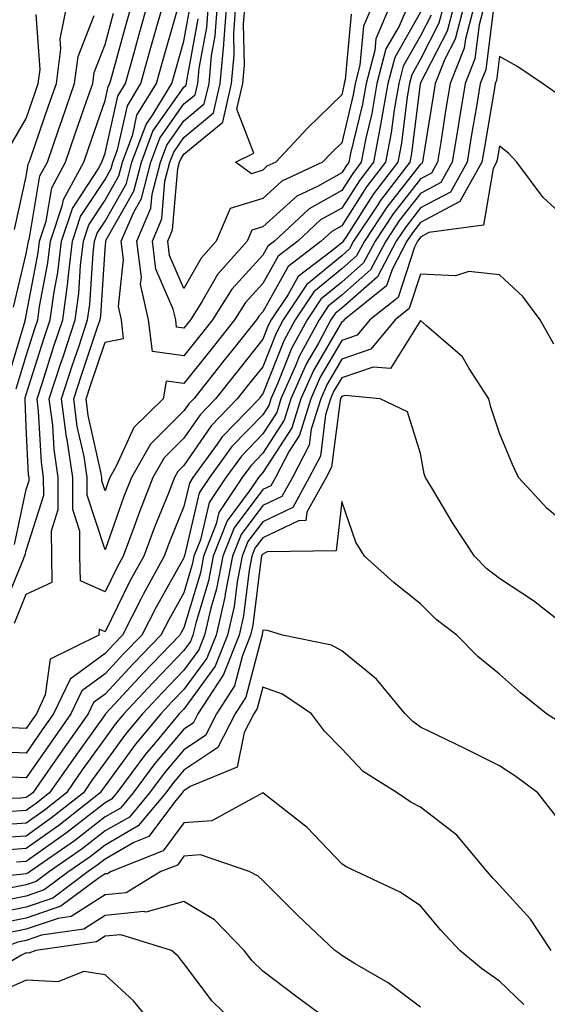
# Model space of a CAD drawing. Units: inches. Extents: x 1037123 to 1039763, y 7218698 to 7221338.
# Drawn here: x 1037367 to 1037434, y 7219455 to 7219580 of the extents above; entities that cross this region are included whole.
import ezdxf

# ---------------------------------------------------------------- set-up
doc = ezdxf.new("R2010")
doc.units = ezdxf.units.IN
doc.header["$MEASUREMENT"] = 0
doc.layers.add('Contour_10377218', color=7, linetype='Continuous', true_color=0x5b8431)

msp = doc.modelspace()

# ---------------------------------------------------------------- linework, layer by layer
at = {"layer": 'Contour_10377218'}
for points in [[(1037426.17, 7219581.92, 2952), (1037425.49, 7219579.36, 2952), (1037424.94, 7219575.03, 2952), (1037423.71, 7219571.92, 2952), (1037422.91, 7219567.06, 2952), (1037422.85, 7219566.72, 2952), (1037422.05, 7219561.92, 2952), (1037420.63, 7219559.34, 2952), (1037418.05, 7219557.97, 2952), (1037415.39, 7219554.58, 2952), (1037413.64, 7219551.92, 2952), (1037411.72, 7219548.25, 2952), (1037408.05, 7219545.06, 2952), (1037406.33, 7219543.64, 2952), (1037405.18, 7219541.92, 2952), (1037402.68, 7219537.29, 2952), (1037402.21, 7219536.08, 2952), (1037400.35, 7219531.92, 2952), (1037399.81, 7219530.16, 2952), (1037398.05, 7219527.45, 2952), (1037395.34, 7219524.63, 2952), (1037393.36, 7219521.92, 2952), (1037391.23, 7219518.74, 2952), (1037390.14, 7219514.01, 2952), (1037389.32, 7219511.92, 2952), (1037389.1, 7219510.87, 2952), (1037388.05, 7219507.29, 2952), (1037386.12, 7219503.85, 2952), (1037385.12, 7219501.92, 2952), (1037381.66, 7219498.31, 2952), (1037378.05, 7219494.44, 2952), (1037376.59, 7219493.38, 2952), (1037375.9, 7219491.92, 2952), (1037372.64, 7219487.33, 2952), (1037370.8, 7219484.67, 2952), (1037368.89, 7219481.92, 2952), (1037368.42, 7219481.55, 2952), (1037368.05, 7219481.3, 2952), (1037367.37, 7219481.24, 2952), (1037359.05, 7219480.92, 2952)], [(1037423.6, 7219581.92, 2950), (1037422.42, 7219577.55, 2950), (1037421.14, 7219575.01, 2950), (1037419.92, 7219571.92, 2950), (1037419.65, 7219570.32, 2950), (1037418.34, 7219562.21, 2950), (1037418.3, 7219561.92, 2950), (1037418.21, 7219561.76, 2950), (1037418.05, 7219561.67, 2950), (1037413.77, 7219556.2, 2950), (1037410.94, 7219551.92, 2950), (1037409.94, 7219550.03, 2950), (1037408.05, 7219548.38, 2950), (1037404.51, 7219545.46, 2950), (1037402.15, 7219541.92, 2950), (1037400.73, 7219539.24, 2950), (1037398.05, 7219532.53, 2950), (1037397.78, 7219532.19, 2950), (1037397.58, 7219531.92, 2950), (1037392.91, 7219527.06, 2950), (1037392.27, 7219526.14, 2950), (1037389.2, 7219521.92, 2950), (1037388.75, 7219521.22, 2950), (1037388.05, 7219518.25, 2950), (1037386.23, 7219513.74, 2950), (1037385.55, 7219511.92, 2950), (1037382.89, 7219507.08, 2950), (1037382.6, 7219506.47, 2950), (1037380.28, 7219501.92, 2950), (1037379.18, 7219500.79, 2950), (1037378.05, 7219499.58, 2950), (1037373.62, 7219496.35, 2950), (1037371.53, 7219491.92, 2950), (1037370.08, 7219489.89, 2950), (1037368.05, 7219486.94, 2950), (1037363.28, 7219487.15, 2950)], [(1037365, 7219504.97, 2950), (1037367.7, 7219511.57, 2950), (1037367.85, 7219511.92, 2950), (1037367.91, 7219512.06, 2950), (1037368.05, 7219512.66, 2950), (1037370.28, 7219519.69, 2950), (1037370.26, 7219521.92, 2950), (1037369.98, 7219523.85, 2950), (1037369.63, 7219530.34, 2950), (1037369.44, 7219531.92, 2950), (1037370.1, 7219533.97, 2950), (1037371.53, 7219538.44, 2950), (1037372.68, 7219541.92, 2950), (1037373.32, 7219546.65, 2950), (1037373.36, 7219547.23, 2950), (1037373.93, 7219551.92, 2950), (1037374.94, 7219555.03, 2950), (1037378.05, 7219559.73, 2950), (1037378.83, 7219561.14, 2950), (1037379.05, 7219561.92, 2950), (1037379.63, 7219563.5, 2950), (1037380.88, 7219569.09, 2950), (1037382.6, 7219571.92, 2950), (1037383.79, 7219576.18, 2950), (1037384.38, 7219578.25, 2950), (1037385.41, 7219581.92, 2950)], [(1037427.25, 7219581.12, 2953), (1037426.31, 7219573.66, 2953), (1037425.63, 7219571.92, 2953), (1037425.14, 7219569.01, 2953), (1037424.51, 7219565.46, 2953), (1037423.95, 7219561.92, 2953), (1037421.84, 7219558.13, 2953), (1037418.05, 7219556.12, 2953), (1037416.21, 7219553.76, 2953), (1037414.98, 7219551.92, 2953), (1037412.6, 7219547.37, 2953), (1037408.05, 7219543.42, 2953), (1037407.23, 7219542.74, 2953), (1037406.68, 7219541.92, 2953), (1037405.1, 7219538.97, 2953), (1037403.6, 7219536.37, 2953), (1037401.6, 7219531.92, 2953), (1037400.76, 7219529.21, 2953), (1037398.05, 7219524.99, 2953), (1037396.55, 7219523.42, 2953), (1037395.45, 7219521.92, 2953), (1037392.48, 7219517.49, 2953), (1037392.15, 7219516.02, 2953), (1037390.55, 7219511.92, 2953), (1037390.14, 7219509.83, 2953), (1037388.05, 7219502.84, 2953), (1037387.72, 7219502.25, 2953), (1037387.54, 7219501.92, 2953), (1037382.89, 7219497.08, 2953), (1037378.69, 7219492.56, 2953), (1037378.09, 7219491.92, 2953), (1037378.07, 7219491.9, 2953), (1037378.05, 7219491.86, 2953), (1037373.91, 7219486.06, 2953), (1037371.02, 7219481.92, 2953), (1037369.36, 7219480.61, 2953), (1037368.05, 7219479.67, 2953), (1037365.63, 7219479.5, 2953)], [(1037365.69, 7219534.28, 2953), (1037367.91, 7219541.78, 2953), (1037367.93, 7219541.92, 2953), (1037367.95, 7219542.02, 2953), (1037368.05, 7219542.47, 2953), (1037369.55, 7219550.42, 2953), (1037369.73, 7219551.92, 2953), (1037370.57, 7219554.44, 2953), (1037371.29, 7219558.68, 2953), (1037373.05, 7219561.92, 2953), (1037374.32, 7219565.65, 2953), (1037375.67, 7219569.54, 2953), (1037376.49, 7219571.92, 2953), (1037376.66, 7219573.31, 2953), (1037378.05, 7219576.84, 2953), (1037379.14, 7219580.83, 2953)], [(1037424.89, 7219581.92, 2951), (1037423.73, 7219577.6, 2951), (1037423.58, 7219576.39, 2951), (1037421.82, 7219571.92, 2951), (1037421.27, 7219568.7, 2951), (1037420.61, 7219564.48, 2951), (1037420.18, 7219561.92, 2951), (1037419.42, 7219560.55, 2951), (1037418.05, 7219559.83, 2951), (1037414.59, 7219555.38, 2951), (1037412.29, 7219551.92, 2951), (1037410.82, 7219549.15, 2951), (1037408.05, 7219546.72, 2951), (1037405.41, 7219544.56, 2951), (1037403.66, 7219541.92, 2951), (1037401.7, 7219538.27, 2951), (1037399.92, 7219533.8, 2951), (1037399.09, 7219531.92, 2951), (1037398.85, 7219531.12, 2951), (1037398.05, 7219529.89, 2951), (1037394.12, 7219525.85, 2951), (1037391.29, 7219521.92, 2951), (1037389.98, 7219519.99, 2951), (1037388.13, 7219512, 2951), (1037388.09, 7219511.92, 2951), (1037388.09, 7219511.88, 2951), (1037388.05, 7219511.74, 2951), (1037384.51, 7219505.46, 2951), (1037382.7, 7219501.92, 2951), (1037380.41, 7219499.56, 2951), (1037378.05, 7219497, 2951), (1037375.1, 7219494.87, 2951), (1037373.71, 7219491.92, 2951), (1037371.37, 7219488.6, 2951), (1037368.05, 7219483.81, 2951), (1037366.06, 7219483.91, 2951)], [(1037422.31, 7219581.92, 2949), (1037421.41, 7219578.56, 2949), (1037418.05, 7219571.98, 2949), (1037418.03, 7219571.94, 2949), (1037418.03, 7219571.92, 2949), (1037418.01, 7219571.88, 2949), (1037416.92, 7219563.05, 2949), (1037416.7, 7219561.92, 2949), (1037412.95, 7219557.02, 2949), (1037412.64, 7219556.51, 2949), (1037409.57, 7219551.92, 2949), (1037409.05, 7219550.92, 2949), (1037408.05, 7219550.05, 2949), (1037403.6, 7219546.37, 2949), (1037400.63, 7219541.92, 2949), (1037399.73, 7219540.24, 2949), (1037398.05, 7219535.98, 2949), (1037396.25, 7219533.72, 2949), (1037394.81, 7219531.92, 2949), (1037391.51, 7219528.46, 2949), (1037388.05, 7219523.44, 2949), (1037387.29, 7219522.68, 2949), (1037386.84, 7219521.92, 2949), (1037386.08, 7219519.95, 2949), (1037384.34, 7219515.63, 2949), (1037382.95, 7219511.92, 2949), (1037381.21, 7219508.76, 2949), (1037378.05, 7219502.35, 2949), (1037377.29, 7219502.68, 2949), (1037377.27, 7219501.92, 2949), (1037371.1, 7219498.87, 2949), (1037370.47, 7219494.34, 2949), (1037369.34, 7219491.92, 2949), (1037368.81, 7219491.16, 2949), (1037368.05, 7219490.06, 2949), (1037366.27, 7219490.14, 2949)], [(1037366.55, 7219503.42, 2949), (1037368.05, 7219507.12, 2949), (1037371.33, 7219508.64, 2949), (1037371.29, 7219511.92, 2949), (1037371.27, 7219515.14, 2949), (1037372.11, 7219517.86, 2949), (1037372.11, 7219521.92, 2949), (1037371.59, 7219525.46, 2949), (1037371.41, 7219528.56, 2949), (1037370.98, 7219531.92, 2949), (1037372.41, 7219536.28, 2949), (1037372.72, 7219537.25, 2949), (1037374.26, 7219541.92, 2949), (1037374.71, 7219545.26, 2949), (1037374.94, 7219548.81, 2949), (1037375.32, 7219551.92, 2949), (1037376, 7219553.97, 2949), (1037378.05, 7219557.1, 2949), (1037379.79, 7219560.18, 2949), (1037380.26, 7219561.92, 2949), (1037381.57, 7219565.44, 2949), (1037382.09, 7219567.88, 2949), (1037384.57, 7219571.92, 2949), (1037385.32, 7219574.65, 2949), (1037387.15, 7219581.02, 2949)], [(1037366.57, 7219513.4, 2951), (1037368.05, 7219520.38, 2951), (1037368.42, 7219521.55, 2951), (1037368.42, 7219521.92, 2951), (1037368.36, 7219522.23, 2951), (1037368.05, 7219528.37, 2951), (1037367.91, 7219531.78, 2951), (1037367.91, 7219531.92, 2951), (1037367.93, 7219532.04, 2951), (1037368.05, 7219532.47, 2951), (1037370.34, 7219539.63, 2951), (1037371.1, 7219541.92, 2951), (1037371.59, 7219545.46, 2951), (1037372.05, 7219547.92, 2951), (1037372.52, 7219551.92, 2951), (1037373.91, 7219556.06, 2951), (1037377.17, 7219561.04, 2951), (1037377.66, 7219561.92, 2951), (1037378.05, 7219563.09, 2951), (1037379.65, 7219570.32, 2951), (1037380.65, 7219571.92, 2951), (1037381.64, 7219575.51, 2951), (1037382.25, 7219577.72, 2951), (1037383.42, 7219581.92, 2951)], [(1037366.57, 7219553.4, 2955), (1037368.05, 7219560.12, 2955), (1037368.3, 7219561.67, 2955), (1037368.44, 7219561.92, 2955), (1037368.66, 7219562.53, 2955), (1037370.9, 7219569.07, 2955), (1037371.88, 7219571.92, 2955), (1037372.46, 7219576.33, 2955), (1037372.37, 7219577.6, 2955), (1037373.26, 7219581.92, 2955)], [(1037366.8, 7219533.17, 2952), (1037368.05, 7219537.37, 2952), (1037369.16, 7219540.81, 2952), (1037369.51, 7219541.92, 2952), (1037369.75, 7219543.62, 2952), (1037370.8, 7219549.17, 2952), (1037371.14, 7219551.92, 2952), (1037372.66, 7219556.53, 2952), (1037372.78, 7219557.19, 2952), (1037375.35, 7219561.92, 2952), (1037376.04, 7219563.93, 2952), (1037378.05, 7219569.77, 2952), (1037378.44, 7219571.53, 2952), (1037378.67, 7219571.92, 2952), (1037378.91, 7219572.78, 2952), (1037380.69, 7219579.28, 2952), (1037381.45, 7219581.92, 2952)], [(1037421.02, 7219581.92, 2948), (1037420.39, 7219579.58, 2948), (1037418.05, 7219574.99, 2948), (1037416.94, 7219573.03, 2948), (1037416.64, 7219571.92, 2948), (1037416.35, 7219570.22, 2948), (1037415.63, 7219564.34, 2948), (1037415.16, 7219561.92, 2948), (1037412.07, 7219557.9, 2948), (1037408.6, 7219552.47, 2948), (1037408.23, 7219551.92, 2948), (1037408.17, 7219551.8, 2948), (1037408.05, 7219551.71, 2948), (1037406.76, 7219550.63, 2948), (1037402.54, 7219547.43, 2948), (1037401.27, 7219545.14, 2948), (1037399.12, 7219541.92, 2948), (1037398.75, 7219541.22, 2948), (1037398.05, 7219539.46, 2948), (1037394.71, 7219535.26, 2948), (1037392.05, 7219531.92, 2948), (1037390.1, 7219529.87, 2948), (1037388.05, 7219526.9, 2948), (1037385.55, 7219524.42, 2948), (1037384.1, 7219521.92, 2948), (1037382.42, 7219517.55, 2948), (1037381.72, 7219515.59, 2948), (1037380.35, 7219511.92, 2948), (1037379.53, 7219510.44, 2948), (1037378.05, 7219507.41, 2948), (1037374.92, 7219508.8, 2948), (1037374.87, 7219511.92, 2948), (1037374.85, 7219515.12, 2948), (1037373.97, 7219517.84, 2948), (1037373.95, 7219521.92, 2948), (1037373.23, 7219526.74, 2948), (1037373.17, 7219527.04, 2948), (1037372.54, 7219531.92, 2948), (1037373.89, 7219536.08, 2948), (1037374.75, 7219538.62, 2948), (1037375.84, 7219541.92, 2948), (1037376.1, 7219543.87, 2948), (1037376.53, 7219550.4, 2948), (1037376.72, 7219551.92, 2948), (1037377.05, 7219552.92, 2948), (1037378.05, 7219554.44, 2948), (1037380.75, 7219559.22, 2948), (1037381.45, 7219561.92, 2948), (1037383.25, 7219566.72, 2948), (1037384.16, 7219568.03, 2948), (1037386.53, 7219571.92, 2948), (1037386.86, 7219573.11, 2948), (1037388.05, 7219577.27, 2948), (1037388.77, 7219581.2, 2948)], [(1037418.05, 7219580.98, 2946), (1037414.77, 7219575.2, 2946), (1037413.89, 7219571.92, 2946), (1037413.03, 7219566.94, 2946), (1037413.03, 7219566.9, 2946), (1037412.07, 7219561.92, 2946), (1037410.34, 7219559.63, 2946), (1037408.05, 7219556.1, 2946), (1037405.37, 7219554.6, 2946), (1037402.5, 7219551.92, 2946), (1037399.98, 7219549.99, 2946), (1037398.05, 7219546.55, 2946), (1037395.84, 7219544.13, 2946), (1037394.46, 7219541.92, 2946), (1037391.62, 7219538.35, 2946), (1037388.05, 7219533.83, 2946), (1037385.82, 7219534.15, 2946), (1037385.43, 7219531.92, 2946), (1037381.72, 7219528.25, 2946), (1037379.48, 7219523.35, 2946), (1037378.66, 7219521.92, 2946), (1037378.48, 7219521.49, 2946), (1037378.05, 7219520.24, 2946), (1037377.64, 7219521.51, 2946), (1037377.64, 7219521.92, 2946), (1037377.56, 7219522.41, 2946), (1037375.92, 7219529.79, 2946), (1037375.65, 7219531.92, 2946), (1037376.23, 7219533.74, 2946), (1037378.05, 7219539.11, 2946), (1037380.41, 7219539.56, 2946), (1037380.12, 7219541.92, 2946), (1037379.75, 7219543.62, 2946), (1037380.41, 7219549.56, 2946), (1037380.1, 7219551.92, 2946), (1037381.64, 7219555.51, 2946), (1037382.66, 7219557.31, 2946), (1037383.87, 7219561.92, 2946), (1037385, 7219564.97, 2946), (1037388.05, 7219569.32, 2946), (1037389.48, 7219570.49, 2946), (1037389.81, 7219571.92, 2946), (1037389.98, 7219573.85, 2946), (1037390.94, 7219579.03, 2946), (1037391.16, 7219581.92, 2946)], [(1037416.51, 7219581.92, 2945), (1037415.32, 7219579.19, 2945), (1037413.67, 7219576.3, 2945), (1037412.5, 7219571.92, 2945), (1037411.86, 7219568.11, 2945), (1037411.1, 7219564.97, 2945), (1037410.51, 7219561.92, 2945), (1037409.46, 7219560.51, 2945), (1037408.05, 7219558.35, 2945), (1037403.95, 7219556.02, 2945), (1037399.53, 7219551.92, 2945), (1037398.69, 7219551.28, 2945), (1037398.05, 7219550.12, 2945), (1037394.14, 7219545.83, 2945), (1037391.68, 7219541.92, 2945), (1037390.06, 7219539.91, 2945), (1037388.05, 7219537.35, 2945), (1037384.05, 7219537.92, 2945), (1037383.56, 7219541.92, 2945), (1037382.56, 7219546.43, 2945), (1037382.66, 7219547.31, 2945), (1037382.07, 7219551.92, 2945), (1037383.87, 7219556.1, 2945), (1037384.01, 7219557.88, 2945), (1037385.06, 7219561.92, 2945), (1037385.88, 7219564.09, 2945), (1037388.05, 7219567.19, 2945), (1037390.63, 7219569.34, 2945), (1037391.23, 7219571.92, 2945), (1037391.55, 7219575.42, 2945), (1037392.01, 7219577.96, 2945), (1037392.31, 7219581.92, 2945)], [(1037414.26, 7219581.92, 2944), (1037412.39, 7219577.58, 2944), (1037412.25, 7219576.12, 2944), (1037411.14, 7219571.92, 2944), (1037410.69, 7219569.28, 2944), (1037409.18, 7219563.05, 2944), (1037408.97, 7219561.92, 2944), (1037408.58, 7219561.39, 2944), (1037408.05, 7219560.59, 2944), (1037404.98, 7219558.85, 2944), (1037402.35, 7219557.62, 2944), (1037398.05, 7219553.72, 2944), (1037396.68, 7219553.29, 2944), (1037396.08, 7219551.92, 2944), (1037392.29, 7219547.68, 2944), (1037390.34, 7219544.21, 2944), (1037388.89, 7219541.92, 2944), (1037388.52, 7219541.45, 2944), (1037388.05, 7219540.87, 2944), (1037387.11, 7219540.98, 2944), (1037387.01, 7219541.92, 2944), (1037386.7, 7219543.27, 2944), (1037384.5, 7219548.37, 2944), (1037384.05, 7219551.92, 2944), (1037385.24, 7219554.73, 2944), (1037385.65, 7219559.52, 2944), (1037386.27, 7219561.92, 2944), (1037386.76, 7219563.21, 2944), (1037388.05, 7219565.06, 2944), (1037391.8, 7219568.17, 2944), (1037392.66, 7219571.92, 2944), (1037393.11, 7219576.86, 2944), (1037393.11, 7219576.98, 2944), (1037393.48, 7219581.92, 2944)], [(1037412.01, 7219581.92, 2943), (1037410.8, 7219579.17, 2943), (1037410.37, 7219574.24, 2943), (1037409.75, 7219571.92, 2943), (1037409.5, 7219570.47, 2943), (1037408.05, 7219564.4, 2943), (1037406.8, 7219563.17, 2943), (1037405.63, 7219561.92, 2943), (1037400.45, 7219559.52, 2943), (1037398.05, 7219557.33, 2943), (1037393.93, 7219556.04, 2943), (1037392.15, 7219551.92, 2943), (1037390.22, 7219549.75, 2943), (1037388.05, 7219545.92, 2943), (1037386.23, 7219550.1, 2943), (1037386, 7219551.92, 2943), (1037386.62, 7219553.35, 2943), (1037387.27, 7219561.14, 2943), (1037387.48, 7219561.92, 2943), (1037387.64, 7219562.33, 2943), (1037388.05, 7219562.94, 2943), (1037392.97, 7219567, 2943), (1037394.09, 7219571.92, 2943), (1037394.42, 7219575.55, 2943), (1037394.36, 7219578.23, 2943), (1037394.63, 7219581.92, 2943)], [(1037409.24, 7219580.73, 2942), (1037408.5, 7219572.37, 2942), (1037408.38, 7219571.92, 2942), (1037408.32, 7219571.65, 2942), (1037408.05, 7219570.49, 2942), (1037403.73, 7219566.24, 2942), (1037399.69, 7219561.92, 2942), (1037398.56, 7219561.41, 2942), (1037398.05, 7219560.92, 2942), (1037396.6, 7219560.47, 2942), (1037394.61, 7219561.92, 2942), (1037396.9, 7219563.07, 2942), (1037394.77, 7219568.64, 2942), (1037395.51, 7219571.92, 2942), (1037395.73, 7219574.24, 2942), (1037395.61, 7219579.48, 2942), (1037395.8, 7219581.92, 2942)], [(1037366.02, 7219563.95, 2956), (1037368.05, 7219567.47, 2956), (1037369.18, 7219570.79, 2956), (1037369.57, 7219571.92, 2956), (1037369.81, 7219573.68, 2956), (1037369.32, 7219580.65, 2956)], [(1037366.45, 7219543.52, 2954), (1037368.05, 7219550.28, 2954), (1037368.3, 7219551.67, 2954), (1037368.34, 7219551.92, 2954), (1037368.48, 7219552.35, 2954), (1037369.79, 7219560.18, 2954), (1037370.75, 7219561.92, 2954), (1037372.15, 7219566.02, 2954), (1037372.62, 7219567.35, 2954), (1037374.18, 7219571.92, 2954), (1037374.63, 7219575.34, 2954), (1037376.66, 7219580.53, 2954)], [(1037419.38, 7219580.59, 2947), (1037418.05, 7219577.97, 2947), (1037415.84, 7219574.13, 2947), (1037415.28, 7219571.92, 2947), (1037414.69, 7219568.56, 2947), (1037414.32, 7219565.65, 2947), (1037413.62, 7219561.92, 2947), (1037411.19, 7219558.78, 2947), (1037408.05, 7219553.85, 2947), (1037406.82, 7219553.15, 2947), (1037405.47, 7219551.92, 2947), (1037401.27, 7219548.7, 2947), (1037398.05, 7219542.96, 2947), (1037397.56, 7219542.41, 2947), (1037397.25, 7219541.92, 2947), (1037394.07, 7219537.94, 2947), (1037393.17, 7219536.8, 2947), (1037389.3, 7219531.92, 2947), (1037388.69, 7219531.28, 2947), (1037388.05, 7219530.36, 2947), (1037383.81, 7219526.16, 2947), (1037381.39, 7219521.92, 2947), (1037380.45, 7219519.52, 2947), (1037378.05, 7219512.76, 2947), (1037375.8, 7219519.67, 2947), (1037375.78, 7219521.92, 2947), (1037375.39, 7219524.58, 2947), (1037374.53, 7219528.4, 2947), (1037374.1, 7219531.92, 2947), (1037375.06, 7219534.91, 2947), (1037377.11, 7219540.98, 2947), (1037377.42, 7219541.92, 2947), (1037377.5, 7219542.47, 2947), (1037378.05, 7219550.9, 2947), (1037378.15, 7219551.82, 2947), (1037378.15, 7219551.92, 2947), (1037378.21, 7219552.08, 2947), (1037381.7, 7219558.27, 2947), (1037382.66, 7219561.92, 2947), (1037384.12, 7219565.85, 2947), (1037388.05, 7219571.45, 2947), (1037388.3, 7219571.67, 2947), (1037388.36, 7219571.92, 2947), (1037388.4, 7219572.27, 2947), (1037389.87, 7219580.1, 2947)], [(1037436.19, 7219570.06, 2954), (1037433.52, 7219571.92, 2954), (1037430.24, 7219574.11, 2954), (1037428.05, 7219575.32, 2954), (1037427.68, 7219572.29, 2954), (1037427.52, 7219571.92, 2954), (1037427.42, 7219571.3, 2954), (1037426.14, 7219563.83, 2954), (1037425.82, 7219561.92, 2954), (1037423.05, 7219556.92, 2954), (1037418.05, 7219554.28, 2954), (1037417.01, 7219552.96, 2954), (1037416.33, 7219551.92, 2954), (1037414.44, 7219548.31, 2954), (1037413.75, 7219546.22, 2954), (1037408.36, 7219541.92, 2954), (1037408.23, 7219541.74, 2954), (1037408.05, 7219541.69, 2954), (1037404.48, 7219535.49, 2954), (1037402.87, 7219531.92, 2954), (1037401.74, 7219528.23, 2954), (1037398.05, 7219522.55, 2954), (1037397.74, 7219522.23, 2954), (1037397.52, 7219521.92, 2954), (1037396.47, 7219520.34, 2954), (1037393.54, 7219516.43, 2954), (1037391.76, 7219511.92, 2954), (1037391.16, 7219508.81, 2954), (1037389.55, 7219503.42, 2954), (1037389.2, 7219501.92, 2954), (1037388.87, 7219501.1, 2954), (1037388.05, 7219499.95, 2954), (1037384.1, 7219495.87, 2954), (1037380.43, 7219491.92, 2954), (1037379.34, 7219490.63, 2954), (1037378.05, 7219488.83, 2954), (1037375.16, 7219484.81, 2954), (1037373.17, 7219481.92, 2954), (1037370.32, 7219479.65, 2954), (1037368.05, 7219478.05, 2954), (1037363.91, 7219477.78, 2954)], [(1037438.05, 7219553.37, 2955), (1037433.58, 7219557.45, 2955), (1037430.26, 7219561.92, 2955), (1037429.22, 7219563.09, 2955), (1037428.05, 7219563.97, 2955), (1037427.76, 7219562.21, 2955), (1037427.7, 7219561.92, 2955), (1037427.27, 7219561.14, 2955), (1037426.02, 7219553.95, 2955), (1037419.12, 7219552.99, 2955), (1037418.05, 7219552.43, 2955), (1037417.84, 7219552.13, 2955), (1037417.68, 7219551.92, 2955), (1037417.27, 7219551.14, 2955), (1037415.2, 7219544.77, 2955), (1037411.6, 7219541.92, 2955), (1037410, 7219539.97, 2955), (1037408.05, 7219539.32, 2955), (1037405.34, 7219534.63, 2955), (1037404.12, 7219531.92, 2955), (1037402.7, 7219527.27, 2955), (1037401.41, 7219525.28, 2955), (1037399.65, 7219521.92, 2955), (1037399.09, 7219520.88, 2955), (1037398.05, 7219520.4, 2955), (1037394.42, 7219515.55, 2955), (1037392.99, 7219511.92, 2955), (1037392.19, 7219507.78, 2955), (1037391.45, 7219505.32, 2955), (1037390.67, 7219501.92, 2955), (1037389.92, 7219500.05, 2955), (1037388.05, 7219497.49, 2955), (1037385.32, 7219494.65, 2955), (1037382.78, 7219491.92, 2955), (1037380.63, 7219489.34, 2955), (1037378.05, 7219485.81, 2955), (1037376.43, 7219483.54, 2955), (1037375.3, 7219481.92, 2955), (1037371.25, 7219478.72, 2955), (1037368.05, 7219476.43, 2955), (1037363.81, 7219476.16, 2955)], [(1037434.96, 7219538.83, 2956), (1037433.21, 7219541.92, 2956), (1037431, 7219544.87, 2956), (1037428.05, 7219547.62, 2956), (1037424.18, 7219548.05, 2956), (1037422.48, 7219547.49, 2956), (1037418.05, 7219547.7, 2956), (1037416.62, 7219543.35, 2956), (1037414.83, 7219541.92, 2956), (1037411.76, 7219538.21, 2956), (1037408.05, 7219536.94, 2956), (1037406.21, 7219533.76, 2956), (1037405.39, 7219531.92, 2956), (1037404.2, 7219528.07, 2956), (1037403.95, 7219526.02, 2956), (1037401.8, 7219521.92, 2956), (1037400.45, 7219519.52, 2956), (1037398.05, 7219518.35, 2956), (1037395.3, 7219514.67, 2956), (1037394.2, 7219511.92, 2956), (1037393.28, 7219507.15, 2956), (1037393.25, 7219506.72, 2956), (1037392.13, 7219501.92, 2956), (1037390.96, 7219499.01, 2956), (1037388.05, 7219495.01, 2956), (1037386.53, 7219493.44, 2956), (1037385.12, 7219491.92, 2956), (1037381.9, 7219488.07, 2956), (1037378.05, 7219482.8, 2956), (1037377.68, 7219482.29, 2956), (1037377.42, 7219481.92, 2956), (1037372.21, 7219477.76, 2956), (1037368.05, 7219474.83, 2956), (1037365.34, 7219474.63, 2956)], [(1037438.05, 7219514.67, 2957), (1037434.1, 7219517.97, 2957), (1037430.47, 7219521.92, 2957), (1037429.71, 7219523.58, 2957), (1037428.05, 7219527.53, 2957), (1037426.96, 7219530.83, 2957), (1037426.7, 7219531.92, 2957), (1037424.2, 7219535.77, 2957), (1037423.38, 7219537.25, 2957), (1037418.79, 7219541.18, 2957), (1037418.05, 7219541.84, 2957), (1037414.24, 7219535.73, 2957), (1037412.05, 7219535.92, 2957), (1037408.05, 7219534.58, 2957), (1037407.07, 7219532.9, 2957), (1037406.64, 7219531.92, 2957), (1037406.02, 7219529.89, 2957), (1037405.35, 7219524.62, 2957), (1037403.93, 7219521.92, 2957), (1037401.84, 7219518.13, 2957), (1037398.05, 7219516.31, 2957), (1037396.17, 7219513.8, 2957), (1037395.43, 7219511.92, 2957), (1037394.81, 7219508.68, 2957), (1037394.42, 7219505.55, 2957), (1037393.58, 7219501.92, 2957), (1037392.01, 7219497.96, 2957), (1037388.05, 7219492.53, 2957), (1037387.76, 7219492.21, 2957), (1037387.46, 7219491.92, 2957), (1037384.44, 7219488.31, 2957), (1037383.17, 7219486.8, 2957), (1037379.53, 7219481.92, 2957), (1037378.85, 7219481.12, 2957), (1037378.05, 7219480.65, 2957), (1037373.15, 7219476.82, 2957), (1037372.46, 7219476.33, 2957), (1037368.05, 7219473.21, 2957), (1037366.84, 7219473.13, 2957)], [(1037437.89, 7219501.92, 2958), (1037432.39, 7219506.26, 2958), (1037428.05, 7219509.09, 2958), (1037426.47, 7219510.34, 2958), (1037424.89, 7219511.92, 2958), (1037422.17, 7219516.04, 2958), (1037419.59, 7219520.38, 2958), (1037418.66, 7219521.92, 2958), (1037418.52, 7219522.39, 2958), (1037418.05, 7219524.95, 2958), (1037416.39, 7219530.26, 2958), (1037412.95, 7219531.92, 2958), (1037408.46, 7219532.33, 2958), (1037408.05, 7219532.19, 2958), (1037407.95, 7219532.02, 2958), (1037407.89, 7219531.92, 2958), (1037407.84, 7219531.71, 2958), (1037406.76, 7219523.21, 2958), (1037406.08, 7219521.92, 2958), (1037403.64, 7219517.51, 2958), (1037403.52, 7219516.45, 2958), (1037402.56, 7219516.43, 2958), (1037398.05, 7219514.26, 2958), (1037397.03, 7219512.94, 2958), (1037396.64, 7219511.92, 2958), (1037396.31, 7219510.18, 2958), (1037395.61, 7219504.36, 2958), (1037395.04, 7219501.92, 2958), (1037393.05, 7219496.92, 2958), (1037389.83, 7219491.92, 2958), (1037389.22, 7219490.75, 2958), (1037388.05, 7219489.97, 2958), (1037384.36, 7219485.61, 2958), (1037381.6, 7219481.92, 2958), (1037380, 7219479.97, 2958), (1037378.05, 7219478.85, 2958), (1037374.16, 7219475.81, 2958), (1037368.54, 7219471.92, 2958), (1037368.26, 7219471.71, 2958), (1037368.05, 7219471.65, 2958), (1037367.7, 7219471.57, 2958), (1037359.24, 7219470.73, 2958)], [(1037436.49, 7219490.36, 2959), (1037434.01, 7219491.92, 2959), (1037430.71, 7219494.58, 2959), (1037428.05, 7219496.98, 2959), (1037425.32, 7219499.19, 2959), (1037422.64, 7219501.92, 2959), (1037420.04, 7219503.91, 2959), (1037418.05, 7219505.88, 2959), (1037414.69, 7219508.56, 2959), (1037410.96, 7219511.92, 2959), (1037409.85, 7219513.72, 2959), (1037408.05, 7219518.87, 2959), (1037407.35, 7219512.62, 2959), (1037398.62, 7219512.49, 2959), (1037398.05, 7219512.21, 2959), (1037397.91, 7219512.06, 2959), (1037397.87, 7219511.92, 2959), (1037397.84, 7219511.71, 2959), (1037396.8, 7219503.17, 2959), (1037396.51, 7219501.92, 2959), (1037395.47, 7219499.34, 2959), (1037394.48, 7219495.49, 2959), (1037392.19, 7219491.92, 2959), (1037390.78, 7219489.19, 2959), (1037388.05, 7219487.37, 2959), (1037385.55, 7219484.42, 2959), (1037383.69, 7219481.92, 2959), (1037381.14, 7219478.83, 2959), (1037378.05, 7219477.08, 2959), (1037375.16, 7219474.81, 2959), (1037371, 7219471.92, 2959), (1037369.3, 7219470.67, 2959), (1037368.05, 7219470.24, 2959), (1037365.92, 7219469.79, 2959)], [(1037435.18, 7219479.05, 2960), (1037432.93, 7219481.92, 2960), (1037430.12, 7219483.99, 2960), (1037428.05, 7219485.34, 2960), (1037423.66, 7219487.53, 2960), (1037421.29, 7219488.68, 2960), (1037418.05, 7219490.26, 2960), (1037417.07, 7219490.94, 2960), (1037416.12, 7219491.92, 2960), (1037412.48, 7219496.35, 2960), (1037408.05, 7219499.91, 2960), (1037406.78, 7219500.65, 2960), (1037400.55, 7219501.92, 2960), (1037398.64, 7219502.51, 2960), (1037398.05, 7219502.56, 2960), (1037397.97, 7219502, 2960), (1037397.97, 7219501.92, 2960), (1037397.91, 7219501.78, 2960), (1037395.92, 7219494.05, 2960), (1037394.55, 7219491.92, 2960), (1037392.33, 7219487.64, 2960), (1037388.05, 7219484.77, 2960), (1037386.74, 7219483.23, 2960), (1037385.76, 7219481.92, 2960), (1037382.27, 7219477.7, 2960), (1037378.05, 7219475.28, 2960), (1037376.17, 7219473.8, 2960), (1037373.44, 7219471.92, 2960), (1037370.35, 7219469.62, 2960), (1037368.05, 7219468.81, 2960), (1037364.16, 7219468.03, 2960)], [(1037434.59, 7219461.92, 2961), (1037432.01, 7219465.88, 2961), (1037428.05, 7219470.18, 2961), (1037427.21, 7219471.08, 2961), (1037426.51, 7219471.92, 2961), (1037422.66, 7219476.53, 2961), (1037418.05, 7219480.1, 2961), (1037416.84, 7219480.71, 2961), (1037415.1, 7219481.92, 2961), (1037410.76, 7219484.63, 2961), (1037408.05, 7219487.47, 2961), (1037405.86, 7219489.73, 2961), (1037404.22, 7219491.92, 2961), (1037400.55, 7219494.42, 2961), (1037398.05, 7219495.32, 2961), (1037397.35, 7219492.62, 2961), (1037396.9, 7219491.92, 2961), (1037395.69, 7219489.56, 2961), (1037394.81, 7219485.16, 2961), (1037388.83, 7219482.7, 2961), (1037388.05, 7219482.17, 2961), (1037387.93, 7219482.04, 2961), (1037387.84, 7219481.92, 2961), (1037386.86, 7219480.73, 2961), (1037383.62, 7219476.35, 2961), (1037381.72, 7219475.59, 2961), (1037378.05, 7219473.48, 2961), (1037377.17, 7219472.8, 2961), (1037375.9, 7219471.92, 2961), (1037371.41, 7219468.56, 2961), (1037368.05, 7219467.41, 2961), (1037363.48, 7219466.49, 2961)], [(1037431.16, 7219455.03, 2962), (1037428.05, 7219458.01, 2962), (1037425.76, 7219459.63, 2962), (1037423.03, 7219461.92, 2962), (1037420.63, 7219464.5, 2962), (1037418.05, 7219467.56, 2962), (1037415.45, 7219469.32, 2962), (1037409.89, 7219471.92, 2962), (1037408.64, 7219472.51, 2962), (1037408.05, 7219472.88, 2962), (1037403.66, 7219477.53, 2962), (1037398.05, 7219481.92, 2962), (1037391.6, 7219478.37, 2962), (1037388.05, 7219478.11, 2962), (1037385.41, 7219474.56, 2962), (1037378.81, 7219471.92, 2962), (1037378.34, 7219471.63, 2962), (1037378.05, 7219471.61, 2962), (1037377.17, 7219471.04, 2962), (1037372.46, 7219467.51, 2962), (1037368.05, 7219466, 2962), (1037364.65, 7219465.32, 2962)], [(1037418.05, 7219454.71, 2963), (1037413.95, 7219457.82, 2963), (1037409.75, 7219460.22, 2963), (1037408.05, 7219461.28, 2963), (1037407.68, 7219461.55, 2963), (1037407.19, 7219461.92, 2963), (1037402.48, 7219466.35, 2963), (1037398.05, 7219470.77, 2963), (1037397.48, 7219471.35, 2963), (1037396.33, 7219471.92, 2963), (1037390.16, 7219474.03, 2963), (1037388.05, 7219473.87, 2963), (1037387.23, 7219472.74, 2963), (1037385.14, 7219471.92, 2963), (1037380.73, 7219469.24, 2963), (1037378.05, 7219468.97, 2963), (1037373.75, 7219466.22, 2963), (1037372.11, 7219465.98, 2963), (1037368.05, 7219464.6, 2963), (1037365.82, 7219464.15, 2963)], [(1037407.91, 7219451.92, 2964), (1037402.23, 7219456.1, 2964), (1037398.05, 7219459.28, 2964), (1037396.72, 7219460.59, 2964), (1037395.67, 7219461.92, 2964), (1037391.92, 7219465.79, 2964), (1037388.05, 7219468.11, 2964), (1037383.21, 7219466.76, 2964), (1037382.97, 7219466.84, 2964), (1037378.05, 7219466.33, 2964), (1037375.35, 7219464.62, 2964), (1037369.98, 7219463.85, 2964), (1037368.05, 7219463.19, 2964), (1037367, 7219462.97, 2964), (1037364.1, 7219461.92, 2964), (1037360.3, 7219459.67, 2964), (1037358.05, 7219459.09, 2964), (1037354.1, 7219457.97, 2964), (1037352.44, 7219457.53, 2964), (1037348.05, 7219456.28, 2964), (1037345, 7219454.97, 2964)], [(1037395.3, 7219451.92, 2965), (1037391.62, 7219455.49, 2965), (1037388.05, 7219460.26, 2965), (1037387.31, 7219461.18, 2965), (1037386.49, 7219461.92, 2965), (1037380.04, 7219463.91, 2965), (1037378.05, 7219463.72, 2965), (1037376.96, 7219463.01, 2965), (1037369.28, 7219461.92, 2965), (1037368.4, 7219461.57, 2965), (1037368.05, 7219461.59, 2965), (1037367.44, 7219461.31, 2965), (1037361.92, 7219458.05, 2965), (1037358.05, 7219457.04, 2965), (1037354.05, 7219455.92, 2965), (1037351.21, 7219455.08, 2965), (1037348.05, 7219454.19, 2965)], [(1037384.63, 7219451.92, 2966), (1037381.64, 7219455.51, 2966), (1037378.05, 7219458.81, 2966), (1037375.37, 7219459.24, 2966), (1037372.05, 7219457.92, 2966), (1037368.05, 7219458.15, 2966), (1037363.75, 7219456.22, 2966), (1037362.23, 7219456.1, 2966), (1037358.05, 7219454.99, 2966)]]:
    msp.add_polyline3d(points, dxfattribs=at)

doc.saveas('drawing.dxf')
